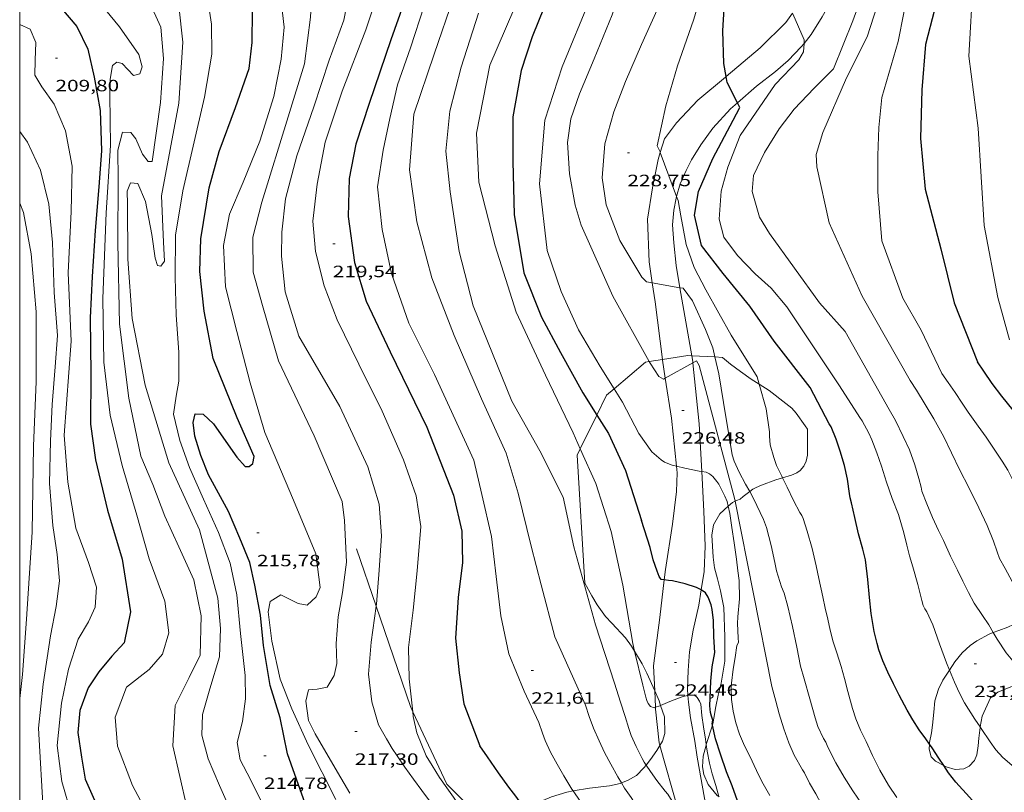
# Model space of a CAD drawing. Units: inches. Extents: x 453999 to 455003, y 4601999 to 4602508.
# Drawn here: x 454000 to 454090, y 4602126 to 4602197 of the extents above; entities that cross this region are included whole.
import ezdxf
from ezdxf.enums import TextEntityAlignment as Align

# ---------------------------------------------------------------- set-up
doc = ezdxf.new("R2010")
doc.units = ezdxf.units.IN
doc.header["$MEASUREMENT"] = 0
for name, color, linetype, lineweight in [('BOSC', 7, 'Continuous', 0), ('CAMI i PISTA FORESTAL', 7, 'Continuous', 0), ('CORBA DE NIVELL', 7, 'Continuous', 0), ('CORBA MESTRA', 7, 'Continuous', 0), ('COTA ALTIMETRICA', 7, 'Continuous', 0), ('FILAT', 7, 'Continuous', 0), ('MARC FULL', 7, 'Continuous', 0)]:
    doc.layers.add(name, color=color, linetype=linetype, lineweight=lineweight)
doc.styles.add('Style-Arial', font='ARIAL.TTF')
doc.linetypes.add('bosc', pattern='A,-2.235,[9,dgnlstyle-mataro.shx,S=0.035752,R=0,X=0,Y=0],-2.235', length=4.47)
doc.linetypes.add('filat', pattern='A,0.25,[7,dgnlstyle-mataro.shx,S=0.008,R=0,X=0,Y=0],10.25', length=10.5)

# ---------------------------------------------------------------- blocks, each defined once
blk = doc.blocks.new('COTA')
at = {"color": 0, "linetype": 'ByBlock', "lineweight": -2}
blk.add_line((0, 0), (0.2, 0), dxfattribs=at)

msp = doc.modelspace()

# ---------------------------------------------------------------- linework, layer by layer
at = {"layer": 'BOSC', "color": 3, "linetype": 'bosc', "lineweight": 20}
for points in [[(454061.547, 4602166.005, 230.3), (454061.178, 4602166.024, 230.001), (454058.863, 4602165.656, 229.225)], [(454057.662, 4602165.466, 228.823), (454057.303, 4602165.408, 228.702), (454054.44, 4602162.978, 228.212)], [(454058.863, 4602165.656, 229.225), (454057.662, 4602165.466, 228.823)], [(454063.673, 4602165.894, 232.02), (454061.547, 4602166.005, 230.3)], [(454064.378, 4602165.857, 232.59), (454063.673, 4602165.894, 232.02)], [(454067.729, 4602163.4, 232.602), (454066.987, 4602163.875, 232.598), (454066.022, 4602164.556, 232.598), (454065.09, 4602165.232, 232.598), (454064.378, 4602165.857, 232.59)], [(454068.649, 4602162.812, 232.606), (454067.729, 4602163.4, 232.602)], [(454054.44, 4602162.978, 228.212), (454053.751, 4602162.393, 228.093), (454052.854, 4602160.565, 227.908)], [(454069.871, 4602154.819, 232.91), (454070.689, 4602155.06, 232.91), (454071.183, 4602155.288, 232.91), (454071.478, 4602155.495, 232.91), (454071.817, 4602155.889, 232.91), (454072.033, 4602156.362, 232.91), (454072.143, 4602156.888, 232.91), (454072.161, 4602157.253, 232.91), (454072.157, 4602158.012, 232.91), (454072.167, 4602158.556, 232.91), (454072.163, 4602159.286, 232.91), (454071.941, 4602159.589, 232.91), (454071.118, 4602160.751, 232.902), (454070.704, 4602161.203, 232.862), (454070.175, 4602161.624, 232.766), (454068.649, 4602162.812, 232.606)], [(454052.854, 4602160.565, 227.908), (454051.339, 4602157.478, 227.594)], [(454051.339, 4602157.478, 227.594), (454051.059, 4602156.907, 227.536), (454051.768, 4602145.191, 226.334)], [(454066.87, 4602153.562, 232.91), (454067.154, 4602153.776, 232.91), (454067.447, 4602153.942, 232.91), (454067.933, 4602154.155, 232.91), (454069.265, 4602154.639, 232.91), (454069.871, 4602154.819, 232.91)], [(454065.528, 4602152.685, 232.902), (454065.663, 4602152.752, 232.902), (454065.981, 4602152.857, 232.91), (454066.259, 4602153.101, 232.91), (454066.87, 4602153.562, 232.91)], [(454064.888, 4602152.215, 232.843), (454065.279, 4602152.561, 232.902), (454065.528, 4602152.685, 232.902)], [(454063.445, 4602132.179, 230.654), (454063.479, 4602132.286, 230.654), (454063.569, 4602132.827, 230.654), (454063.747, 4602133.87, 230.654), (454063.967, 4602134.923, 230.654), (454064.253, 4602136.021, 230.654), (454064.586, 4602138.042, 230.654), (454064.593, 4602139.189, 230.678), (454064.591, 4602140.252, 230.798), (454064.476, 4602142.955, 231.222), (454064.197, 4602144.469, 231.406), (454063.897, 4602145.567, 231.542), (454063.643, 4602146.571, 231.646), (454063.503, 4602147.567, 231.742), (454063.403, 4602149.578, 232.19), (454063.555, 4602150.533, 232.478), (454064.122, 4602151.536, 232.726), (454064.888, 4602152.215, 232.843)], [(454051.768, 4602145.191, 226.334), (454052.405, 4602144.015, 226.638), (454052.885, 4602143.189, 226.758), (454053.667, 4602142.115, 226.886), (454054.217, 4602141.524, 226.95), (454055.48, 4602140.181, 227.014), (454056.041, 4602139.422, 227.086), (454056.322, 4602138.948, 227.107)], [(454092.005, 4602143.384, 235.888), (454092.002, 4602143.185, 235.862), (454092.17, 4602142.541, 235.822), (454092.264, 4602142.226, 235.83), (454091.875, 4602141.944, 235.814), (454091.561, 4602141.723, 235.742), (454091.013, 4602141.389, 235.534), (454090.5, 4602141.147, 235.326), (454089.678, 4602140.855, 235.086), (454089.167, 4602140.649, 234.995)], [(454089.167, 4602140.649, 234.995), (454088.788, 4602140.495, 234.926), (454087.674, 4602139.91, 234.782), (454087.06, 4602139.461, 234.718), (454086.315, 4602138.783, 234.678), (454085.652, 4602137.986, 234.678), (454085.154, 4602137.22, 234.678)], [(454056.322, 4602138.948, 227.107), (454057.011, 4602137.786, 227.158), (454057.447, 4602136.94, 227.126), (454058.165, 4602135.305, 226.834)], [(454085.154, 4602137.22, 234.678), (454084.547, 4602136.285, 234.678), (454084.151, 4602135.471, 234.678), (454083.812, 4602134.393, 234.678), (454083.724, 4602133.375, 234.67), (454083.598, 4602132.173, 234.542), (454083.505, 4602131.483, 234.398), (454083.34, 4602130.576, 234.246), (454083.329, 4602130.424, 234.24)], [(454087.968, 4602132.029, 236.271), (454088.162, 4602133.006, 236.43), (454088.918, 4602134.687, 236.854), (454089.59, 4602135.207, 236.99), (454090.789, 4602135.685, 237.038), (454091.789, 4602135.916, 237.014), (454092.478, 4602135.974, 237.001)], [(454058.165, 4602135.305, 226.834), (454058.566, 4602134.393, 226.67), (454058.702, 4602133.978, 226.569)], [(454058.702, 4602133.978, 226.569), (454059.048, 4602132.924, 226.31), (454059.074, 4602131.408, 226.046), (454058.857, 4602130.7, 225.926), (454058.64, 4602130.325, 225.852)], [(454062.886, 4602130.391, 230.654), (454063.445, 4602132.179, 230.654)], [(454084.626, 4602128.47, 234.512), (454084.838, 4602128.353, 234.558), (454085.662, 4602128.11, 234.782), (454086.466, 4602128.175, 235.038), (454086.969, 4602128.42, 235.238), (454087.441, 4602128.945, 235.502), (454087.646, 4602129.461, 235.678), (454087.776, 4602130.294, 235.91), (454087.836, 4602130.99, 236.062), (454087.957, 4602131.973, 236.262), (454087.968, 4602132.029, 236.271)], [(454058.64, 4602130.325, 225.852), (454058.367, 4602129.85, 225.758), (454057.771, 4602129.042, 225.502), (454057.368, 4602128.509, 225.249)], [(454064.048, 4602125.603, 230.696), (454063.884, 4602125.724, 230.694), (454063.052, 4602126.743, 230.686), (454062.672, 4602127.649, 230.67), (454062.55, 4602128.354, 230.67), (454062.595, 4602129.323, 230.662), (454062.873, 4602130.348, 230.654), (454062.886, 4602130.391, 230.654)], [(454083.329, 4602130.424, 234.24), (454083.298, 4602129.98, 234.222), (454083.48, 4602129.288, 234.27), (454083.885, 4602128.877, 234.35), (454084.626, 4602128.47, 234.512)], [(454057.368, 4602128.509, 225.249), (454057.172, 4602128.251, 225.126), (454056.484, 4602127.574, 224.798), (454055.665, 4602127.098, 224.534), (454055.11, 4602126.892, 224.384)], [(454055.11, 4602126.892, 224.384), (454054.983, 4602126.845, 224.35), (454054.025, 4602126.623, 224.126), (454052.192, 4602126.395, 223.83), (454050.698, 4602126.151, 223.442)], [(454050.698, 4602126.151, 223.442), (454050.098, 4602126.052, 223.286), (454048.697, 4602125.598, 222.894), (454047.319, 4602125.015, 222.606), (454046.323, 4602124.407, 222.474)]]:
    msp.add_polyline3d(points, dxfattribs=at)
at = {"layer": 'CAMI i PISTA FORESTAL', "color": 7, "linetype": 'Continuous', "lineweight": 0}
for points in [[(454077.567, 4602203.629, 231.993), (454075.38, 4602200.233, 231.603), (454074.284, 4602198.463, 231.408), (454073.504, 4602197.031, 231.222), (454072.488, 4602195.418, 231.078), (454071.832, 4602194.605, 231.002)], [(454064.692, 4602191.568, 230.009), (454067.816, 4602194.2, 230.527), (454070.18, 4602196.521, 230.866), (454070.792, 4602197.388, 231.013)], [(454071.832, 4602194.605, 231.002), (454071.582, 4602194.294, 230.972), (454070.391, 4602193.059, 230.891), (454069.231, 4602192.051, 230.603), (454067.47, 4602190.697, 230.242), (454065.728, 4602189.178, 229.972)], [(454058.671, 4602184.634, 229.012), (454059.051, 4602185.877, 229.178), (454060.14, 4602187.334, 229.373), (454062.093, 4602189.404, 229.679), (454064.645, 4602191.528, 230.001), (454064.692, 4602191.568, 230.009)], [(454065.728, 4602189.178, 229.972), (454065.101, 4602188.631, 229.874), (454063.488, 4602186.863, 229.526), (454062.373, 4602185.32, 229.331), (454061.513, 4602183.953, 229.288), (454061.028, 4602182.965, 229.195), (454060.503, 4602181.76, 229.076), (454060.164, 4602180.592, 228.995)], [(454057.929, 4602172.688, 228.007), (454057.639, 4602174.594, 228.267), (454057.491, 4602178.512, 228.627), (454057.945, 4602181.386, 228.763), (454058.471, 4602183.982, 228.924), (454058.671, 4602184.634, 229.012)], [(454060.164, 4602180.592, 228.995), (454060.117, 4602180.429, 228.983), (454059.92, 4602179.347, 228.894), (454059.793, 4602177.989, 228.678), (454059.907, 4602176.332, 228.568), (454060.11, 4602174.274, 228.322), (454060.464, 4602172.237, 228.02)], [(454058.863, 4602165.656, 227.238), (454058.193, 4602170.957, 227.771), (454057.929, 4602172.688, 228.007)], [(454060.464, 4602172.237, 228.02), (454061.547, 4602166.005, 227.096)], [(454059.129, 4602163.953, 227.002), (454058.87, 4602165.601, 227.232), (454058.863, 4602165.656, 227.238)], [(454061.547, 4602166.005, 227.096), (454061.64, 4602165.47, 227.016), (454061.652, 4602165.357, 227.005)], [(454061.652, 4602165.357, 227.005), (454062.236, 4602159.784, 226.465), (454062.46, 4602155.394, 226.032)], [(454060.157, 4602155.886, 226.034), (454059.707, 4602160.287, 226.49), (454059.129, 4602163.953, 227.002)], [(454059.032, 4602145.472, 225.057), (454059.146, 4602146.431, 225.146), (454059.782, 4602150.581, 225.485), (454060.144, 4602153.563, 225.896), (454060.218, 4602155.297, 225.973), (454060.157, 4602155.886, 226.034)], [(454062.46, 4602155.394, 226.032), (454062.644, 4602151.785, 225.676), (454062.768, 4602148.573, 225.447), (454062.677, 4602146.243, 225.248), (454062.414, 4602144.561, 225.051)], [(454058.165, 4602135.305, 224.147), (454058.061, 4602137.608, 224.366), (454058.627, 4602142.035, 224.735), (454059.032, 4602145.472, 225.057)], [(454062.414, 4602144.561, 225.051), (454062.195, 4602143.161, 224.887), (454061.696, 4602140.875, 224.667), (454061.353, 4602138.885, 224.531), (454061.216, 4602137.194, 224.294), (454061.17, 4602135.495, 224.167), (454061.205, 4602134.884, 224.063)], [(454058.233, 4602133.81, 224.004), (454058.165, 4602135.305, 224.147)], [(454061.205, 4602134.884, 224.063), (454061.241, 4602134.273, 223.959), (454061.445, 4602132.834, 223.895), (454061.841, 4602130.72, 223.709)], [(454058.579, 4602130.544, 223.675), (454058.241, 4602133.643, 223.988), (454058.233, 4602133.81, 224.004)], [(454058.579, 4602130.544, 223.675), (454058.64, 4602130.325, 223.652)], [(454058.64, 4602130.325, 223.652), (454060.314, 4602124.393, 223.018)], [(454063.353, 4602122.788, 223.053), (454062.723, 4602125.501, 223.482), (454062.046, 4602129.245, 223.722), (454061.841, 4602130.72, 223.709)]]:
    msp.add_polyline3d(points, dxfattribs=at)
at = {"layer": 'CORBA DE NIVELL', "color": 30, "linetype": 'Continuous', "lineweight": 0}
for points, elevation in [([(454090.662, 4602167.468), (454089.573, 4602171.354), (454088.333, 4602177.942), (454087.775, 4602186.846), (454086.943, 4602193.433), (454087.322, 4602200.357), (454088.685, 4602205.296), (454090.218, 4602210.63), (454091.057, 4602218.094), (454090.647, 4602225.194), (454089.511, 4602230.294), (454087.256, 4602234.121), (454085.129, 4602236.315), (454084.011, 4602237.209), (454083.833, 4602237.148)], 236), ([(454057.662, 4602165.466), (454054.311, 4602171.467), (454051.415, 4602177.979), (454050.878, 4602179.798), (454050.346, 4602182.657), (454050.175, 4602185.524), (454050.49, 4602187.694), (454051.26, 4602189.998), (454052.62, 4602193.202), (454054.269, 4602197.216), (454055.434, 4602200.527), (454056.554, 4602203.989), (454057.202, 4602206.818), (454057.477, 4602209.569), (454057.333, 4602211.785), (454056.536, 4602214.763), (454055.544, 4602217.058), (454053.196, 4602220.6), (454050.213, 4602224.614), (454047.594, 4602227.846), (454044.914, 4602231.339), (454042.761, 4602234.164), (454041.187, 4602235.809)], 227), ([(454049.297, 4602235.934), (454050.329, 4602233.667), (454052.114, 4602231.195), (454056.469, 4602227.224), (454061.58, 4602222.866), (454063.271, 4602220.267), (454064.446, 4602217.796), (454064.969, 4602214.687), (454065.131, 4602211.57), (454064.88, 4602208.348), (454064.322, 4602205.215), (454062.918, 4602200.763), (454061.699, 4602196.744), (454060.234, 4602192.553), (454059.187, 4602188.898), (454058.391, 4602185.235), (454058.652, 4602184.685), (454058.671, 4602184.634)], 229), ([(454000, 4602230.016), (454000.424, 4602230.043), (454009.528, 4602230.359), (454016.906, 4602229.654), (454022.003, 4602229.248), (454025.185, 4602229.579), (454029.561, 4602230.558), (454033.696, 4602230.395), (454037.339, 4602229.279), (454040.097, 4602226.023), (454042.474, 4602222.44), (454045.006, 4602218.111), (454047.814, 4602212.513), (454048.077, 4602208.552), (454047.631, 4602204.036), (454046.034, 4602199.51), (454043.046, 4602192.611), (454041.831, 4602186.401), (454042.036, 4602181.913), (454043.545, 4602176.079), (454045.476, 4602169.99), (454048.148, 4602164.236), (454050.686, 4602158.937), (454051.339, 4602157.478)], 224), ([(454073.01, 4602183.308), (454072.953, 4602184.435), (454073.553, 4602186.459), (454075.713, 4602191.449), (454077.614, 4602195.205), (454079.686, 4602201.688), (454080.739, 4602206.191), (454082.009, 4602209.012), (454082.658, 4602211.126), (454082.54, 4602211.377), (454082.202, 4602211.453)], 233), ([(454032.643, 4602143.069), (454032.67, 4602143.264), (454032.937, 4602146.376), (454033.135, 4602149.5), (454032.935, 4602152.408), (454031.893, 4602155.825), (454029.323, 4602161.345), (454025.554, 4602167.797), (454024.304, 4602171.861), (454023.986, 4602175.113), (454024.023, 4602177.333), (454024.347, 4602180.363), (454025.374, 4602184.308), (454026.929, 4602188.806), (454028.337, 4602193.079), (454029.674, 4602196.754), (454030.389, 4602200.36)], 218), ([(454022.981, 4602123.504), (454021.151, 4602127.187), (454020.183, 4602129.011), (454019.928, 4602130.6), (454020.415, 4602132.524), (454020.676, 4602134.595), (454020.659, 4602136.717), (454020.233, 4602140.562), (454019.895, 4602144.105), (454019.265, 4602147.018), (454018.222, 4602149.825), (454016.827, 4602152.874), (454015.546, 4602155.759), (454014.662, 4602158.25), (454014.084, 4602160.651), (454014.341, 4602162.292), (454014.589, 4602163.684), (454014.561, 4602166.346), (454014.337, 4602169.725), (454014.237, 4602173.189), (454014.28, 4602177.059), (454014.93, 4602181.108), (454016.927, 4602189.692), (454017.593, 4602193.63), (454017.577, 4602196.361), (454017.112, 4602199.388)], 214), ([(454036.006, 4602133.395), (454035.684, 4602136.408), (454035.624, 4602139.291), (454036.051, 4602142.697), (454036.406, 4602146.296), (454036.736, 4602150.366), (454036.303, 4602153.172), (454035.166, 4602156.462), (454033.2, 4602160.941), (454031.057, 4602165.236), (454029.087, 4602169.286), (454027.884, 4602172.408), (454027.083, 4602175.567), (454026.858, 4602178.335), (454027.245, 4602181.713), (454027.968, 4602185.569), (454029.52, 4602190.247), (454031.704, 4602195.853), (454033.046, 4602199.958)], 219), ([(454051.823, 4602134.005), (454049.007, 4602140.253), (454047.762, 4602145.028), (454046.839, 4602148.557), (454045.644, 4602153.41), (454044.541, 4602157.089), (454042.301, 4602162.048), (454039.78, 4602167.846), (454037.742, 4602173.128), (454036.358, 4602178.258), (454035.703, 4602183.042), (454036.109, 4602188.139), (454037.949, 4602193.627), (454039.752, 4602198.907)], 222), ([(454020.562, 4602121.547), (454018.292, 4602126.655), (454017.256, 4602129.102), (454016.67, 4602131.253), (454016.755, 4602133.14), (454017.426, 4602135.498), (454018.309, 4602138.428), (454018.379, 4602141.037), (454018.154, 4602143.805), (454016.47, 4602150.065), (454013.651, 4602156.204), (454011.505, 4602163.301), (454010.295, 4602169.404), (454009.903, 4602174.859), (454009.867, 4602179.892), (454009.828, 4602181.084), (454010.144, 4602181.853), (454010.812, 4602181.77), (454011.526, 4602180.135), (454012.102, 4602177.124), (454012.397, 4602174.953), (454012.633, 4602174.265), (454012.912, 4602174.215), (454013.277, 4602174.653), (454013.157, 4602176.398), (454012.984, 4602180.665), (454014.567, 4602189.143), (454014.95, 4602194.711), (454014.574, 4602198.045)], 213), ([(454055.022, 4602134.268), (454054.482, 4602136.007), (454052.738, 4602141.371), (454050.766, 4602148.511), (454049.783, 4602153.067), (454047.628, 4602157.292), (454045.065, 4602161.842), (454041.525, 4602170.587), (454040.256, 4602175.552), (454039.434, 4602181.012), (454039.023, 4602184.748), (454039.39, 4602188.416), (454040.429, 4602192.431), (454042.03, 4602197.388)], 223), ([(454071.832, 4602194.605), (454071.854, 4602194.944), (454070.814, 4602197.334), (454070.792, 4602197.388)], 231), ([(454065.982, 4602186.168), (454069.199, 4602190.833), (454071.353, 4602193.099), (454071.784, 4602193.841), (454071.832, 4602194.605)], 231), ([(454000, 4602186.547), (454000.72, 4602185.579), (454001.911, 4602182.997), (454002.684, 4602179.88), (454002.993, 4602176.378), (454003.145, 4602171.791), (454003.45, 4602167.86), (454003.26, 4602164.985), (454002.972, 4602161.554), (454002.807, 4602158.209), (454002.722, 4602154.311), (454003.039, 4602150.448), (454003.427, 4602147.794), (454003.644, 4602145.386), (454003.333, 4602143.036), (454002.82, 4602140.363), (454002.137, 4602135.925), (454001.708, 4602131.909), (454002.175, 4602123.887), (454003.555, 4602119.919)], 208), ([(454058.671, 4602184.634), (454060.164, 4602180.592)], 229), ([(454053.335, 4602182.304), (454053.72, 4602179.83), (454054.967, 4602176.556), (454056.992, 4602173.215), (454057.417, 4602172.78), (454057.929, 4602172.688)], 228), ([(454000, 4602134.61), (454000.246, 4602136.801), (454000.612, 4602141.87), (454001.138, 4602149.854), (454001.25, 4602157.732), (454001.514, 4602163.645), (454001.504, 4602170.037), (454001.047, 4602175.325), (454000.357, 4602179.11), (454000, 4602179.981)], 207), ([(454060.55, 4602178.817), (454061.049, 4602176.179), (454061.787, 4602174.073), (454062.827, 4602172.057), (454064.024, 4602169.905), (454065.175, 4602167.904), (454067.543, 4602164.071), (454067.729, 4602163.4)], 229), ([(454057.929, 4602172.688), (454060.464, 4602172.237)], 228), ([(454060.464, 4602172.237), (454060.758, 4602172.184), (454061.628, 4602171.023), (454062.819, 4602168.401), (454063.473, 4602166.718), (454063.673, 4602165.894)], 228), ([(454059.129, 4602163.953), (454058.95, 4602163.853), (454058.529, 4602164.108), (454057.74, 4602165.326), (454057.662, 4602165.466)], 227), ([(454061.652, 4602165.357), (454059.129, 4602163.953)], 227), ([(454065.528, 4602152.685), (454065.471, 4602152.973), (454062.224, 4602165.101), (454061.979, 4602165.539), (454061.652, 4602165.357)], 227), ([(454053.169, 4602165.02), (454054.44, 4602162.978)], 226), ([(454051.339, 4602157.478), (454052.767, 4602154.294), (454054.176, 4602149.913), (454055.236, 4602144.985), (454056.153, 4602139.652), (454056.322, 4602138.948)], 224), ([(454062.46, 4602155.394), (454062.232, 4602155.425), (454060.92, 4602155.723), (454060.157, 4602155.886)], 226), ([(454064.888, 4602152.215), (454064.793, 4602152.653), (454064.588, 4602153.149), (454064.021, 4602154.237), (454063.847, 4602154.5), (454063.475, 4602154.948), (454063.191, 4602155.193), (454062.88, 4602155.337), (454062.46, 4602155.394)], 226), ([(454080.334, 4602125.534), (454079.562, 4602126.678), (454078.787, 4602128.064), (454078.104, 4602129.403), (454077.534, 4602130.664), (454077.02, 4602131.71), (454076.584, 4602132.752), (454076.261, 4602133.708), (454075.852, 4602135.262), (454075.551, 4602136.458), (454075.231, 4602137.558), (454074.831, 4602138.806), (454074.487, 4602139.903), (454074.204, 4602141.033), (454073.965, 4602142.169), (454073.847, 4602142.492), (454073.771, 4602142.893), (454073.554, 4602143.928), (454073.188, 4602145.615), (454072.959, 4602146.773), (454072.578, 4602148.342), (454072.128, 4602149.946), (454071.755, 4602151.106), (454071.635, 4602151.383), (454071.462, 4602151.658), (454070.875, 4602152.741), (454070.275, 4602153.966), (454069.871, 4602154.819)], 229), ([(454077.208, 4602124.831), (454076.291, 4602126.162), (454075.508, 4602127.4), (454074.742, 4602128.71), (454074.012, 4602130.171), (454073.844, 4602130.606), (454073.629, 4602130.948), (454073.096, 4602132.065), (454072.855, 4602132.848), (454072.379, 4602134.595), (454071.846, 4602136.424), (454071.515, 4602137.579), (454071.189, 4602139.328), (454070.779, 4602141.219), (454070.338, 4602143.054), (454070.016, 4602144.254), (454069.777, 4602144.853), (454069.306, 4602146.306), (454069.15, 4602147.066), (454068.832, 4602148.616), (454068.39, 4602150.265), (454068.113, 4602151.008), (454067.497, 4602152.3), (454067.057, 4602153.228), (454066.87, 4602153.562)], 228), ([(454068.872, 4602135.706), (454065.528, 4602152.685)], 227), ([(454068.713, 4602125.728), (454067.978, 4602127.015), (454067.485, 4602128.033), (454066.883, 4602129.34), (454066.39, 4602130.288), (454065.918, 4602131.359), (454065.583, 4602132.389), (454065.332, 4602133.459), (454065.198, 4602134.537), (454065.164, 4602135.617), (454065.183, 4602136.035), (454065.354, 4602137.298), (454065.528, 4602138.381), (454065.665, 4602139.469), (454065.818, 4602139.732), (454065.789, 4602140.185), (454065.739, 4602141.483), (454065.766, 4602142.093), (454065.912, 4602143.753), (454065.879, 4602145.419), (454065.769, 4602146.315), (454065.636, 4602147.363), (454065.436, 4602148.884), (454065.212, 4602150.29), (454065.029, 4602151.563), (454064.888, 4602152.215)], 226), ([(454034.581, 4602129.357), (454034.114, 4602130.04), (454033.6, 4602130.934), (454032.872, 4602132.195), (454032.26, 4602134.325), (454031.959, 4602136.857), (454032.189, 4602139.76), (454032.643, 4602143.069)], 218), ([(454092.478, 4602135.974), (454092.007, 4602136.703), (454091.249, 4602137.696), (454090.355, 4602138.798), (454089.517, 4602140.057), (454089.167, 4602140.649)], 232), ([(454087.968, 4602132.029), (454087.485, 4602132.718), (454086.546, 4602134.214), (454086.051, 4602135.157), (454085.612, 4602136.104), (454085.154, 4602137.22)], 231), ([(454061.205, 4602134.884), (454060.893, 4602134.824), (454060.569, 4602134.729), (454059.534, 4602134.351), (454058.702, 4602133.978)], 224), ([(454062.886, 4602130.391), (454062.815, 4602130.901), (454062.625, 4602132.023), (454062.482, 4602133.051), (454062.395, 4602134.088), (454062.268, 4602134.381), (454062.051, 4602134.712), (454061.78, 4602134.952), (454061.431, 4602134.927), (454061.205, 4602134.884)], 224), ([(454003.837, 4602134.186), (454003.433, 4602130.309), (454003.849, 4602127.003), (454004.745, 4602123.972), (454006.886, 4602119.156), (454008.175, 4602116.801), (454008.379, 4602116.494)], 209), ([(454058.702, 4602133.978), (454058.621, 4602133.941), (454058.233, 4602133.81)], 224), ([(454037.241, 4602129.352), (454036.382, 4602131.478), (454036.052, 4602132.969), (454036.006, 4602133.395)], 219), ([(454104.407, 4602120.351), (454103.266, 4602120.837), (454101.643, 4602121.586), (454100.069, 4602122.432), (454099.01, 4602122.955), (454097.514, 4602123.661), (454097.135, 4602123.888), (454096.441, 4602124.14), (454095.421, 4602124.886), (454093.868, 4602126.078), (454092.911, 4602126.81), (454091.516, 4602127.952), (454090.044, 4602129.217), (454089.403, 4602129.91), (454088.894, 4602130.658), (454088.07, 4602131.883), (454087.968, 4602132.029)], 231), ([(454064.048, 4602125.603), (454064.035, 4602125.642), (454063.746, 4602126.641), (454063.407, 4602127.717), (454063.18, 4602128.691), (454062.971, 4602129.785), (454062.886, 4602130.391)], 224), ([(454060.314, 4602124.393), (454060.074, 4602124.729), (454059.353, 4602125.841), (454059.104, 4602126.121), (454058.355, 4602127.1), (454057.765, 4602127.922), (454057.368, 4602128.509)], 223), ([(454062.105, 4602115.195), (454061.973, 4602115.281), (454061.609, 4602115.822), (454061.09, 4602116.787), (454060.904, 4602117.233), (454060.531, 4602118.178), (454059.868, 4602119.516), (454059.596, 4602119.931), (454058.977, 4602120.933), (454058.156, 4602122.267), (454057.346, 4602123.542), (454056.545, 4602124.7), (454055.99, 4602125.556), (454055.393, 4602126.408), (454055.11, 4602126.892)], 222), ([(454055.015, 4602119.971), (454054.752, 4602120.343), (454053.815, 4602121.674), (454052.976, 4602122.864), (454052.109, 4602124.103), (454051.328, 4602125.226), (454050.698, 4602126.151)], 221)]:
    msp.add_lwpolyline(points, dxfattribs=dict(at, elevation=elevation))
at = {"layer": 'CORBA DE NIVELL', "color": 30, "linetype": 'Continuous', "lineweight": 0, "flags": 128}
for points, elevation in [([(454045.457, 4602235.192), (454047.353, 4602232.736), (454048.986, 4602230.218), (454050.816, 4602227.594), (454053.068, 4602224.716), (454055.165, 4602222.583), (454056.914, 4602220.512), (454058.429, 4602218.339), (454059.536, 4602216.49), (454060.419, 4602213.389), (454060.737, 4602210.137), (454060.703, 4602207.127), (454060.106, 4602202.566), (454058.801, 4602198.67), (454056.947, 4602194.513), (454055.479, 4602191.112), (454054.414, 4602188.358), (454053.602, 4602185.416), (454053.335, 4602182.304)], 228), ([(454086, 4602219.267), (454086.291, 4602218.966), (454086.394, 4602218.093), (454085.921, 4602215.323), (454084.81, 4602211.225), (454083.449, 4602207.009), (454082.231, 4602202.504), (454080.973, 4602197.415), (454080.459, 4602194.784)], 234), ([(454000, 4602215.032), (454000.505, 4602214.986), (454005.221, 4602214.253), (454009.212, 4602213.685), (454011.763, 4602213.697), (454014.315, 4602213.709), (454016.652, 4602213.328), (454018.673, 4602212.178), (454021.372, 4602209.794), (454023.87, 4602207.697), (454025.635, 4602205.516), (454026.471, 4602203.356), (454026.802, 4602200.174), (454026.632, 4602197.009), (454026.084, 4602192.726), (454024.577, 4602187.897), (454022.176, 4602180.067), (454021.356, 4602176.875), (454021.396, 4602173.672), (454022.25, 4602170.612), (454023.716, 4602165.54), (454026.98, 4602158.675), (454029.533, 4602152.655)], 217), ([(454077.567, 4602203.629), (454077.717, 4602203.493), (454077.997, 4602202.687), (454077.764, 4602200.694), (454076.31, 4602196.691), (454074.521, 4602192.29), (454072.751, 4602190.513), (454070.921, 4602188.582), (454069.544, 4602186.798), (454068.225, 4602184.609), (454067.22, 4602182.527), (454067.08, 4602181.043), (454067.766, 4602178.685), (454068.677, 4602177.205)], 232), ([(454023.819, 4602199.557), (454024.211, 4602196.112), (454023.939, 4602193.18), (454023.291, 4602189.742), (454021.99, 4602185.665), (454020.46, 4602181.917), (454019.218, 4602178.979), (454018.668, 4602176.097), (454018.858, 4602172.329), (454019.887, 4602168.233), (454021.096, 4602163.53), (454022.439, 4602158.982), (454025.066, 4602152.769), (454027.137, 4602147.876), (454027.521, 4602144.792), (454027.151, 4602143.925), (454026.335, 4602143.173), (454025.5, 4602143.321), (454024.575, 4602143.774)], 216), ([(454006.718, 4602199.087), (454009.137, 4602196.142), (454010.91, 4602193.6), (454011.211, 4602192.47), (454011.01, 4602191.829), (454010.423, 4602191.676), (454009.38, 4602192.764), (454008.909, 4602192.9), (454008.504, 4602192.593), (454008.281, 4602191.34), (454008.242, 4602189.911), (454008.312, 4602185.267), (454007.928, 4602179.089), (454007.608, 4602171.247), (454007.716, 4602165.412), (454008.29, 4602160.571), (454009.371, 4602155.962), (454010.714, 4602151.414), (454011.866, 4602147.403), (454013.293, 4602143.523), (454013.673, 4602140.619), (454013.075, 4602138.679), (454011.856, 4602137.28), (454009.769, 4602135.642), (454008.745, 4602132.916), (454008.953, 4602130.258), (454010.319, 4602126.64), (454013.609, 4602120.525)], 211), ([(454011.819, 4602198.5), (454012.937, 4602196.111), (454013.178, 4602193.232), (454012.888, 4602189.191), (454012.148, 4602183.803), (454011.775, 4602183.783), (454011.255, 4602184.456), (454010.643, 4602185.857), (454010.173, 4602186.444), (454009.423, 4602186.469), (454008.987, 4602184.824), (454009.015, 4602182.162), (454008.984, 4602176.351), (454009.127, 4602168.894), (454010.004, 4602162.132), (454011.101, 4602156.803), (454012.181, 4602154.204), (454013.282, 4602151.316), (454014.575, 4602148.5), (454015.942, 4602145.492), (454016.608, 4602142.178), (454016.544, 4602138.599), (454015.532, 4602136.553), (454014.229, 4602133.971), (454014.016, 4602130.295)], 212), ([(454052.293, 4602198.78), (454049.694, 4602192.458), (454048.105, 4602187.571), (454047.604, 4602181.737), (454048.314, 4602175.65), (454049.585, 4602171.905), (454051.184, 4602168.389), (454053.169, 4602165.02)], 226), ([(454037.052, 4602198.06), (454035.788, 4602194.192), (454034.611, 4602190.812), (454033.885, 4602187.746), (454033.294, 4602184.835), (454032.768, 4602181.482), (454033.184, 4602177.567), (454034.045, 4602173.536), (454035.638, 4602168.98), (454037.997, 4602164.287), (454041.587, 4602156.43), (454042.319, 4602153.284), (454043.217, 4602149.462), (454043.641, 4602145.796), (454044.074, 4602142.182), (454044.808, 4602138.705), (454046.218, 4602135.298), (454047.531, 4602132.407)], 221), ([(454000, 4602196.353), (454000.947, 4602195.914), (454001.485, 4602194.706), (454001.409, 4602193.068), (454001.382, 4602191.708), (454002.015, 4602190.626), (454003.171, 4602189.056), (454004.207, 4602186.609), (454004.815, 4602183.377), (454004.722, 4602179.229), (454004.438, 4602173.607), (454004.722, 4602167.346), (454004.085, 4602158.735), (454004.397, 4602154.443), (454005.152, 4602150.216), (454006.313, 4602147.064), (454007.026, 4602144.819), (454006.912, 4602142.973), (454006.316, 4602141.643), (454005.35, 4602140.056), (454004.465, 4602137.305), (454003.837, 4602134.186)], 209), ([(454080.459, 4602194.784), (454078.972, 4602189.664), (454078.697, 4602186.912), (454078.598, 4602184.345), (454078.584, 4602181.011), (454078.962, 4602176.523), (454080.889, 4602171.268), (454082.567, 4602168.361), (454084.452, 4602164.391)], 234), ([(454076.951, 4602160.364), (454075.092, 4602163.26), (454070.272, 4602170.478), (454068.812, 4602172.189), (454067.345, 4602173.508), (454065.747, 4602175.179), (454064.477, 4602176.856), (454064.057, 4602178.508), (454064.23, 4602181.071), (454064.864, 4602183.286), (454065.982, 4602186.168)], 231), ([(454073.01, 4602183.308), (454074.139, 4602178.168), (454077.173, 4602171.476), (454081.544, 4602163.738)], 233), ([(454060.164, 4602180.592), (454060.299, 4602180.226), (454060.55, 4602178.817)], 229), ([(454068.677, 4602177.205), (454073.238, 4602170.865), (454075.598, 4602168.214), (454079.634, 4602161.069)], 232), ([(454063.673, 4602165.894), (454064.046, 4602164.355), (454064.45, 4602161.735), (454065.264, 4602156.919)], 228), ([(454088.507, 4602158.544), (454087.791, 4602159.546), (454086.866, 4602160.847), (454086.308, 4602161.677), (454085.664, 4602162.647), (454085.035, 4602163.559), (454084.452, 4602164.391)], 234), ([(454067.729, 4602163.4), (454068.358, 4602161.139), (454068.67, 4602159.049)], 229), ([(454092.005, 4602143.384), (454091.92, 4602143.516), (454091.109, 4602144.946), (454090.254, 4602146.515), (454089.751, 4602147.442), (454089.518, 4602148.041), (454089.181, 4602149.031), (454088.606, 4602150.473), (454087.859, 4602152.07), (454086.922, 4602153.938), (454086.102, 4602155.527), (454085.349, 4602157.105), (454084.628, 4602158.587), (454083.71, 4602160.22), (454082.915, 4602161.529), (454082.13, 4602162.839), (454081.544, 4602163.738)], 233), ([(454054.44, 4602162.978), (454055.206, 4602161.748), (454056.708, 4602158.895), (454057.881, 4602157.214), (454058.757, 4602156.483)], 226), ([(454089.167, 4602140.649), (454088.745, 4602141.363), (454088.167, 4602142.223), (454087.425, 4602143.359), (454086.89, 4602144.332), (454086.388, 4602145.357), (454085.895, 4602146.36), (454085.257, 4602147.661), (454084.602, 4602149.078), (454084.153, 4602150.013), (454083.61, 4602151.2), (454083.095, 4602152.451), (454082.633, 4602153.592), (454082.564, 4602153.984), (454082.358, 4602154.752), (454081.995, 4602156.017), (454081.483, 4602157.397), (454080.912, 4602158.623), (454080.222, 4602160.083), (454079.634, 4602161.069)], 232), ([(454085.154, 4602137.22), (454084.887, 4602137.872), (454084.242, 4602139.623), (454083.624, 4602141.358), (454083.067, 4602142.564), (454082.897, 4602142.821), (454082.745, 4602143.121), (454082.636, 4602143.577), (454082.247, 4602145.053), (454081.8, 4602146.688), (454081.493, 4602147.679), (454081.239, 4602148.648), (454080.985, 4602149.784), (454080.494, 4602151.462), (454079.892, 4602152.935), (454079.377, 4602154.43), (454078.931, 4602155.891), (454078.499, 4602157.121), (454078.055, 4602158.314), (454077.758, 4602158.926), (454077.167, 4602160.041), (454076.951, 4602160.364)], 231), ([(454069.871, 4602154.819), (454069.794, 4602154.982), (454069.319, 4602155.953), (454069.058, 4602156.674), (454068.741, 4602157.858), (454068.668, 4602158.647), (454068.67, 4602159.049)], 229), ([(454094.732, 4602148.476), (454094.094, 4602149.442), (454093.547, 4602150.28), (454092.846, 4602151.357), (454092.217, 4602152.381), (454091.533, 4602153.469), (454091.112, 4602154.293), (454090.488, 4602155.526), (454089.966, 4602156.362), (454089.246, 4602157.454), (454088.507, 4602158.544)], 234), ([(454060.157, 4602155.886), (454059.755, 4602155.971), (454059.069, 4602156.253), (454058.757, 4602156.483)], 226), ([(454066.87, 4602153.562), (454066.489, 4602154.242), (454065.892, 4602155.352), (454065.446, 4602156.358), (454065.264, 4602156.919)], 228), ([(454029.533, 4602152.655), (454029.763, 4602150.927), (454029.941, 4602147.089), (454029.555, 4602144.322), (454029.159, 4602142.095), (454028.974, 4602139.651), (454029.041, 4602137.808), (454028.814, 4602136.735), (454028.156, 4602135.668), (454027.258, 4602135.468), (454026.456, 4602135.396), (454026.2, 4602134.365), (454026.459, 4602132.595), (454027.067, 4602131.374), (454028.88, 4602128.25), (454030.241, 4602125.937)], 217), ([(454024.575, 4602143.774), (454023.916, 4602144.106), (454022.945, 4602143.49), (454022.743, 4602142.556), (454023.09, 4602139.874), (454023.869, 4602136.396), (454024.925, 4602133.658), (454026.422, 4602130.376), (454028.942, 4602125.377)], 216), ([(454056.322, 4602138.948), (454057.067, 4602135.846)], 224), ([(454058.107, 4602133.767), (454057.761, 4602133.871), (454057.563, 4602134.148), (454057.442, 4602134.425), (454057.341, 4602134.73), (454057.067, 4602135.846)], 224), ([(454080.023, 4602114.212), (454079.93, 4602114.341), (454078.409, 4602116.206), (454077.95, 4602116.924), (454077.082, 4602118.421), (454076.252, 4602119.998), (454075.516, 4602121.446), (454075.262, 4602121.844), (454074.413, 4602123.154), (454073.915, 4602124.026), (454073.4, 4602124.97), (454072.902, 4602125.876), (454072.345, 4602126.868), (454071.867, 4602127.802), (454071.69, 4602128.069), (454070.929, 4602129.435), (454070.445, 4602130.552), (454069.97, 4602131.85), (454069.543, 4602133.206), (454069.239, 4602134.366), (454068.872, 4602135.706)], 227), ([(454055.11, 4602126.892), (454054.795, 4602127.429), (454054.137, 4602128.614), (454053.569, 4602129.662), (454053.065, 4602130.744), (454052.545, 4602131.913), (454052.144, 4602132.96), (454051.823, 4602134.005)], 222), ([(454057.368, 4602128.509), (454057.188, 4602128.774), (454056.995, 4602129.126), (454056.469, 4602130.233), (454056.017, 4602131.215), (454055.79, 4602131.866), (454055.458, 4602132.982), (454055.022, 4602134.268)], 223), ([(454058.233, 4602133.81), (454058.107, 4602133.767)], 224), ([(454050.698, 4602126.151), (454050.577, 4602126.326), (454049.829, 4602127.526), (454049.232, 4602128.588), (454048.623, 4602129.696), (454048.127, 4602130.774), (454047.887, 4602131.451), (454047.531, 4602132.407)], 221), ([(454014.016, 4602130.295), (454015.298, 4602124.678), (454016.99, 4602121.261), (454019.212, 4602117.227)], 212), ([(454038.734, 4602120.563), (454038.725, 4602120.837), (454038.731, 4602121.275), (454038.729, 4602121.738), (454038.601, 4602122.772), (454038.482, 4602123.318), (454038.12, 4602124.33), (454037.866, 4602124.791), (454037.544, 4602125.25), (454036.817, 4602126.205), (454036.082, 4602127.219), (454035.286, 4602128.322), (454034.581, 4602129.357)], 218), ([(454046.436, 4602113.391), (454045.974, 4602114.005), (454045.204, 4602115.064), (454045.07, 4602115.409), (454045, 4602115.795), (454044.985, 4602116.214), (454045.001, 4602116.63), (454045.045, 4602118.067), (454044.915, 4602118.734), (454044.706, 4602119.207), (454044.394, 4602119.638), (454043.613, 4602120.586), (454042.967, 4602121.418), (454041.958, 4602122.587), (454041.132, 4602123.585), (454040.467, 4602124.521), (454039.731, 4602125.573), (454039.127, 4602126.435), (454038.457, 4602127.391), (454037.771, 4602128.469), (454037.241, 4602129.352)], 219)]:
    msp.add_lwpolyline(points, dxfattribs=dict(at, elevation=elevation))
at = {"layer": 'CORBA MESTRA', "color": 30, "linetype": 'Continuous', "lineweight": 30, "flags": 128}
for points, elevation in [([(454064.692, 4602191.568), (454064.486, 4602192.761), (454064.409, 4602195.755), (454064.624, 4602199.378), (454065.343, 4602202.804), (454066.183, 4602205.706), (454067.023, 4602208.608), (454067.617, 4602210.728), (454067.965, 4602213.287), (454068.043, 4602215.535), (454067.797, 4602217.984), (454066.512, 4602221.051), (454063.97, 4602223.909), (454061.149, 4602226.207), (454058.065, 4602228.444), (454055.791, 4602230.393), (454052.536, 4602234.887), (454051.789, 4602236.743)], 230), ([(454000, 4602220.672), (454000.469, 4602220.629), (454005.247, 4602220.244), (454009.239, 4602219.676), (454012.699, 4602219.346), (454015.646, 4602218.964), (454018.366, 4602219.453), (454021.337, 4602220.679), (454022.218, 4602220.988), (454024.474, 4602220.55), (454025.996, 4602220.028), (454028.896, 4602217.967), (454031.799, 4602215.116), (454034.905, 4602211.798), (454036.583, 4602209.129), (454036.998, 4602207.224), (454036.874, 4602204.518), (454036.3, 4602201.497), (454033.983, 4602194.945), (454032.012, 4602189.121), (454030.773, 4602185.392), (454030.174, 4602182.232), (454030.094, 4602178.764), (454030.668, 4602174.533)], 220), ([(454003.833, 4602197.806), (454005.226, 4602196.157), (454006.255, 4602194.071), (454006.807, 4602191.531), (454007.371, 4602188.451), (454007.504, 4602184.765), (454007.24, 4602181.473), (454006.922, 4602177.473), (454006.637, 4602173.252), (454006.466, 4602169.476), (454006.519, 4602164.333), (454006.491, 4602159.742), (454006.948, 4602156.466), (454008.029, 4602151.857), (454009.385, 4602147.379), (454010.138, 4602142.541), (454009.559, 4602139.7), (454008.447, 4602138.498), (454007.257, 4602137.059), (454006.276, 4602135.582), (454005.515, 4602133.528), (454005.335, 4602131.514), (454005.647, 4602129.232), (454006.008, 4602127.229), (454007.798, 4602123.176)], 210), ([(454083.781, 4602197.69), (454082.961, 4602194.497), (454082.618, 4602190.358), (454082.504, 4602185.89), (454082.934, 4602181.254), (454084.366, 4602175.793), (454085.578, 4602170.857), (454087.727, 4602165.447)], 235), ([(454030.668, 4602174.533), (454031.727, 4602171.005), (454033.918, 4602166.378), (454037.28, 4602159.46), (454039.726, 4602153.244), (454040.503, 4602149.946), (454040.563, 4602147.063), (454040.173, 4602143.865), (454039.904, 4602140.144), (454040.235, 4602136.961), (454040.685, 4602134.139), (454042.155, 4602130.285)], 220), ([(454099.171, 4602149.078), (454099.061, 4602149.217), (454098.212, 4602150.493), (454097.168, 4602151.963), (454096.172, 4602153.4), (454095.568, 4602154.29), (454094.866, 4602155.313), (454094.206, 4602156.326), (454093.668, 4602157.184), (454092.913, 4602158.311), (454091.939, 4602159.709), (454090.993, 4602161.019), (454089.952, 4602162.303), (454089.076, 4602163.471), (454088.307, 4602164.603), (454087.727, 4602165.447)], 235), ([(454052.854, 4602160.565), (454053.916, 4602158.875), (454055.494, 4602155.507), (454056.962, 4602150.918)], 225), ([(454083.329, 4602130.424), (454082.981, 4602130.913), (454082.389, 4602131.758), (454081.793, 4602132.659), (454081.27, 4602133.553), (454080.555, 4602134.908), (454080.032, 4602135.948), (454079.498, 4602137.024), (454079.047, 4602138.052), (454078.674, 4602139.06), (454078.526, 4602139.654), (454078.26, 4602140.752), (454077.998, 4602142.41), (454077.844, 4602143.864), (454077.689, 4602145.514), (454077.465, 4602147.306), (454077.229, 4602148.278), (454076.814, 4602149.701), (454076.479, 4602151.19), (454076.187, 4602152.549), (454076.049, 4602152.989), (454075.996, 4602153.387), (454075.818, 4602154.693), (454075.556, 4602155.94), (454075.154, 4602157.26), (454074.787, 4602158.37), (454074.31, 4602159.497), (454074.143, 4602159.785)], 230), ([(454059.032, 4602145.472), (454058.736, 4602145.519), (454058.57, 4602145.798), (454058.378, 4602146.274), (454058.02, 4602147.308), (454057.737, 4602148.438), (454056.962, 4602150.918)], 225), ([(454063.445, 4602132.179), (454063.416, 4602132.31), (454063.486, 4602132.627), (454063.351, 4602132.987), (454063.264, 4602133.321), (454063.213, 4602133.931), (454063.225, 4602134.647), (454063.296, 4602136.191), (454063.416, 4602137.505), (454063.674, 4602138.838)], 225), ([(454046.323, 4602124.407), (454046.097, 4602124.719), (454045.425, 4602125.664), (454044.785, 4602126.501), (454043.85, 4602127.823), (454042.84, 4602129.265), (454042.155, 4602130.285)], 220)]:
    msp.add_lwpolyline(points, dxfattribs=dict(at, elevation=elevation))
at = {"layer": 'CORBA MESTRA', "color": 30, "linetype": 'Continuous', "lineweight": 30}
for points, elevation in [([(454051.013, 4602213.653), (454051.844, 4602211.674), (454052.343, 4602208.426), (454051.715, 4602205.306), (454050.913, 4602203.223), (454049.282, 4602200.319), (454048.029, 4602197.921), (454046.935, 4602195.208), (454045.918, 4602192.122), (454045.161, 4602187.877), (454045.15, 4602183.786), (454045.294, 4602178.95), (454046.169, 4602173.588), (454047.779, 4602169.531), (454049.539, 4602166.31), (454051.572, 4602162.608), (454052.854, 4602160.565)], 225), ([(454026.877, 4602122.969), (454025.678, 4602126.277), (454024.538, 4602129.545), (454023.847, 4602132.845), (454022.939, 4602135.808), (454022.336, 4602139.469), (454022.042, 4602142.25), (454021.526, 4602144.999), (454021.067, 4602147.056), (454020.174, 4602149.297), (454019.138, 4602151.744), (454017.293, 4602155.088), (454016.604, 4602156.863), (454016.026, 4602158.653), (454015.889, 4602159.898), (454016.066, 4602160.692), (454016.815, 4602160.666), (454017.735, 4602159.784), (454019.079, 4602157.857), (454019.88, 4602156.709), (454020.661, 4602155.852), (454021.005, 4602155.876), (454021.367, 4602156.146), (454021.48, 4602156.775), (454019.915, 4602160.329), (454017.721, 4602165.747), (454016.881, 4602170.097), (454016.486, 4602173.722), (454016.589, 4602176.719), (454017.351, 4602181.394), (454018.266, 4602184.714), (454019.775, 4602188.753), (454021.018, 4602192.301), (454021.301, 4602194.692), (454021.31, 4602197.563)], 215), ([(454065.728, 4602189.178), (454064.786, 4602191.02), (454064.692, 4602191.568)], 230), ([(454074.143, 4602159.785), (454072.383, 4602163.105), (454069.11, 4602167.344), (454066.88, 4602170.542), (454064.432, 4602173.527), (454062.451, 4602176.106), (454061.796, 4602178.88), (454062.181, 4602181.037), (454063.476, 4602184.073), (454065.357, 4602187.579), (454065.957, 4602188.729), (454065.728, 4602189.178)], 230), ([(454062.414, 4602144.561), (454062.3, 4602144.64), (454061.978, 4602144.781), (454060.942, 4602145.13), (454059.801, 4602145.386), (454059.407, 4602145.412), (454059.032, 4602145.472)], 225), ([(454063.674, 4602138.838), (454063.566, 4602140.267), (454063.537, 4602141.766), (454063.418, 4602142.766), (454063.319, 4602143.186), (454063.062, 4602143.909), (454062.807, 4602144.287), (454062.414, 4602144.561)], 225), ([(454066.048, 4602124.383), (454065.747, 4602125.255), (454065.246, 4602126.619), (454064.738, 4602127.889), (454064.185, 4602129.503), (454063.732, 4602130.91), (454063.445, 4602132.179)], 225), ([(454084.626, 4602128.47), (454084.18, 4602129.145), (454083.568, 4602130.089), (454083.329, 4602130.424)], 230), ([(454100.721, 4602116.419), (454100.576, 4602116.474), (454099.643, 4602116.866), (454098.067, 4602117.667), (454097.054, 4602118.095), (454096.002, 4602118.711), (454094.674, 4602119.437), (454092.703, 4602120.425), (454091.826, 4602120.973), (454091.03, 4602121.573), (454089.752, 4602122.588), (454088.934, 4602123.24), (454088.705, 4602123.539), (454087.692, 4602124.792), (454086.995, 4602125.578), (454085.744, 4602126.954), (454085.073, 4602127.793), (454084.626, 4602128.47)], 230)]:
    msp.add_lwpolyline(points, dxfattribs=dict(at, elevation=elevation))
at = {"layer": 'FILAT', "color": 7, "linetype": 'filat', "lineweight": 0}
for points in [[(454030.852, 4602148.316, 217.727), (454032.643, 4602143.069, 218.305)], [(454032.643, 4602143.069, 218.305), (454035.784, 4602133.868, 219.319), (454036.006, 4602133.395, 219.327)], [(454036.006, 4602133.395, 219.327), (454039.121, 4602126.763, 219.439), (454044.982, 4602120.857, 219.719), (454052.663, 4602112.93, 220.463)]]:
    msp.add_polyline3d(points, dxfattribs=at)
at = {"layer": 'MARC FULL', "color": 0, "linetype": 'Continuous'}
msp.add_lwpolyline([(454000, 4602000), (454000, 4602500)], dxfattribs=at)

# ---------------------------------------------------------------- block references
at = {"layer": 'COTA ALTIMETRICA', "color": 7, "linetype": 'Continuous', "lineweight": 0, "xscale": 1.000001550400009, "yscale": 1.000001550399986, "zscale": 1.0000015504, "rotation": 359.9995652666707}
for p in [(454003.277, 4602193.274, 209.802), (454055.654, 4602184.584, 228.752), (454028.678, 4602176.252, 219.54), (454060.642, 4602161.004, 226.483), (454021.732, 4602149.774, 215.776), (454046.846, 4602137.184, 221.609), (454059.968, 4602137.912, 224.464), (454087.42, 4602137.788, 231.592), (454030.697, 4602131.589, 217.3), (454022.368, 4602129.376, 214.776)]:
    msp.add_blockref('COTA', p, dxfattribs=at)

# ---------------------------------------------------------------- texts
at = {"layer": 'COTA ALTIMETRICA', "color": 7, "linetype": 'Continuous', "lineweight": 0, "style": 'Style-Arial', "width": 1.333331}
for s, p in [('209,80', (454003.277, 4602191.274, 209.802)), ('228,75', (454055.654, 4602182.584, 228.752)), ('219,54', (454028.678, 4602174.252, 219.54)), ('226,48', (454060.642, 4602159.004, 226.483)), ('215,78', (454021.732, 4602147.774, 215.776)), ('224,46', (454059.968, 4602135.912, 224.464)), ('231,59', (454087.42, 4602135.788, 231.592)), ('221,61', (454046.846, 4602135.184, 221.609)), ('217,30', (454030.697, 4602129.589, 217.3)), ('214,78', (454022.368, 4602127.376, 214.776))]:
    msp.add_text(s, height=1.05, rotation=359.99957, dxfattribs=at).set_placement(p, align=Align.TOP_LEFT)

doc.saveas('drawing.dxf')
